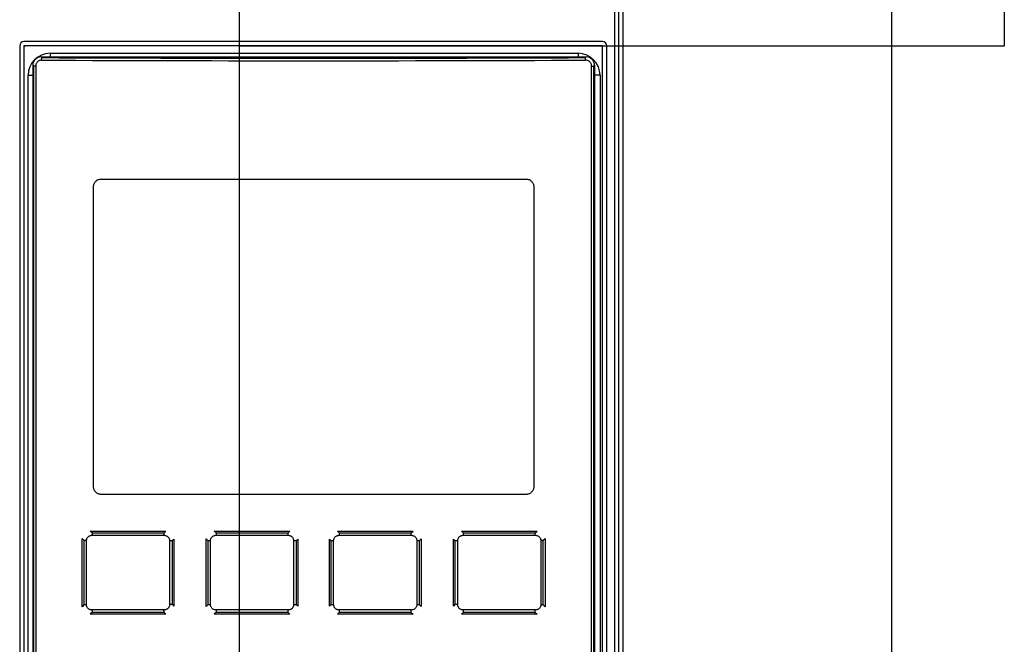
# Model space of a CAD drawing. Units: millimetres. Extents: x 0 to 841, y 0 to 594.
# Drawn here: x 75 to 92, y 487 to 498 of the extents above; entities that cross this region are included whole.
import ezdxf

# ---------------------------------------------------------------- set-up
doc = ezdxf.new("R2010")
doc.units = ezdxf.units.MM
doc.header["$LTSCALE"] = 46.255
doc.layers.get('0').update_dxf_attribs({"linetype": 'CONTINUOUS'})
for name, color, linetype in [('DATUM-A', 7, 'CONTINUOUS'), ('DATUM-B', 7, 'CONTINUOUS'), ('ROUNDS', 7, 'CONTINUOUS')]:
    doc.layers.add(name, color=color, linetype=linetype)

msp = doc.modelspace()

# ---------------------------------------------------------------- linework, layer by layer
at = {"color": 7, "linetype": 'CONTINUOUS'}
for p, q in [((85.558, 503.857), (85.558, 347.243)), ((85.632, 503.857), (85.632, 347.243)), ((85.708, 503.857), (85.708, 347.243)), ((75.057, 497.197), (75.057, 477.127)), ((85.347, 497.197), (75.057, 497.197)), ((75.522, 497.063), (75.522, 497)), ((75.522, 497.063), (84.912, 497.063)), ((84.912, 497.063), (84.912, 497)), ((85.347, 477.127), (85.347, 497.197)), ((75.364, 497), (75.377, 496.986)), ((85.041, 496.986), (85.054, 497)), ((75.214, 496.85), (75.227, 496.837)), ((75.267, 496.837), (75.227, 496.837)), ((85.152, 496.837), (85.191, 496.837)), ((85.191, 496.837), (85.204, 496.85)), ((75.132, 477.695), (75.132, 496.673)), ((75.132, 496.673), (75.214, 496.673)), ((85.302, 496.673), (85.204, 496.673)), ((85.302, 496.673), (85.302, 477.695)), ((76.431, 494.829), (83.987, 494.829)), ((76.296, 489.36), (76.296, 494.694)), ((84.122, 494.694), (84.122, 489.36)), ((83.987, 489.225), (76.431, 489.225)), ((76.271, 488.541), (76.236, 488.574)), ((76.236, 488.574), (77.583, 488.574)), ((77.55, 488.541), (77.583, 488.574)), ((78.475, 488.541), (78.441, 488.574)), ((78.441, 488.574), (79.787, 488.574)), ((79.754, 488.541), (79.787, 488.574)), ((80.664, 488.541), (80.631, 488.574)), ((80.631, 488.574), (81.977, 488.574)), ((81.944, 488.541), (81.977, 488.574)), ((82.868, 488.541), (82.836, 488.574)), ((82.836, 488.574), (84.182, 488.574)), ((84.147, 488.541), (84.182, 488.574)), ((76.131, 488.403), (76.094, 488.439)), ((76.169, 488.403), (76.131, 488.403)), ((77.692, 488.397), (77.647, 488.397)), ((77.692, 488.397), (77.723, 488.429)), ((77.723, 488.429), (77.723, 487.24)), ((78.299, 487.233), (78.299, 488.436)), ((78.334, 488.401), (78.299, 488.436)), ((78.375, 488.401), (78.334, 488.401)), ((79.896, 488.399), (79.853, 488.399)), ((79.896, 488.399), (79.928, 488.432)), ((79.928, 488.432), (79.928, 487.237)), ((80.49, 487.237), (80.49, 488.432)), ((80.523, 488.399), (80.49, 488.432)), ((80.565, 488.399), (80.523, 488.399)), ((82.084, 488.401), (82.044, 488.401)), ((82.084, 488.401), (82.119, 488.436)), ((82.119, 488.436), (82.119, 487.233)), ((82.696, 487.24), (82.696, 488.429)), ((82.726, 488.397), (82.696, 488.429)), ((82.771, 488.397), (82.726, 488.397)), ((84.287, 488.403), (84.249, 488.403)), ((84.287, 488.403), (84.325, 488.439)), ((76.131, 487.266), (76.094, 487.23)), ((76.131, 487.266), (76.169, 487.266)), ((77.647, 487.272), (77.692, 487.272)), ((77.692, 487.272), (77.723, 487.24)), ((78.334, 487.268), (78.299, 487.233)), ((78.334, 487.268), (78.375, 487.268)), ((79.853, 487.27), (79.896, 487.27)), ((79.896, 487.27), (79.928, 487.237)), ((80.523, 487.27), (80.49, 487.237)), ((80.523, 487.27), (80.565, 487.27)), ((82.044, 487.268), (82.084, 487.268)), ((82.084, 487.268), (82.119, 487.233)), ((82.726, 487.272), (82.696, 487.24)), ((82.726, 487.272), (82.771, 487.272)), ((84.249, 487.266), (84.287, 487.266)), ((84.287, 487.266), (84.325, 487.23)), ((76.271, 487.129), (76.236, 487.095)), ((77.583, 487.095), (76.236, 487.095)), ((77.55, 487.128), (77.583, 487.095)), ((78.475, 487.128), (78.441, 487.095)), ((79.787, 487.095), (78.441, 487.095)), ((79.754, 487.128), (79.787, 487.095)), ((80.664, 487.128), (80.631, 487.095)), ((81.977, 487.095), (80.631, 487.095)), ((81.944, 487.128), (81.977, 487.095)), ((82.868, 487.128), (82.836, 487.095)), ((84.182, 487.095), (82.836, 487.095)), ((84.147, 487.129), (84.182, 487.095))]:
    msp.add_line(p, q, dxfattribs=at)
at = {"color": 6, "linetype": 'CONTINUOUS'}
for p, q in [((75.364, 497), (85.054, 497)), ((75.214, 496.85), (75.214, 477.424)), ((75.227, 496.837), (75.227, 477.437)), ((75.267, 496.837), (75.267, 477.437)), ((85.152, 477.437), (85.152, 496.837)), ((85.191, 477.437), (85.191, 496.837)), ((85.204, 496.85), (85.204, 477.424)), ((76.268, 488.498), (77.548, 488.498)), ((76.271, 488.541), (77.55, 488.541)), ((78.474, 488.498), (79.754, 488.498)), ((78.475, 488.541), (79.754, 488.541)), ((80.664, 488.541), (81.944, 488.541)), ((80.664, 488.498), (81.945, 488.498)), ((82.868, 488.541), (84.147, 488.541)), ((82.87, 488.498), (84.15, 488.498)), ((76.094, 487.23), (76.094, 488.439)), ((76.131, 487.266), (76.131, 488.403)), ((76.169, 487.266), (76.169, 488.403)), ((77.647, 488.397), (77.647, 487.272)), ((77.692, 488.397), (77.692, 487.272)), ((78.334, 487.268), (78.334, 488.401)), ((78.375, 487.268), (78.375, 488.401)), ((79.853, 488.399), (79.853, 487.27)), ((79.896, 488.399), (79.896, 487.27)), ((80.523, 487.27), (80.523, 488.399)), ((80.565, 487.27), (80.565, 488.399)), ((82.044, 488.401), (82.044, 487.268)), ((82.084, 488.401), (82.084, 487.268)), ((82.726, 487.272), (82.726, 488.397)), ((82.771, 487.272), (82.771, 488.397)), ((84.249, 488.403), (84.249, 487.266)), ((84.287, 488.403), (84.287, 487.266)), ((84.325, 488.439), (84.325, 487.23)), ((77.548, 487.171), (76.268, 487.171)), ((77.55, 487.128), (76.271, 487.129)), ((79.754, 487.171), (78.474, 487.171)), ((79.754, 487.128), (78.475, 487.128)), ((81.945, 487.171), (80.664, 487.171)), ((81.944, 487.128), (80.664, 487.128)), ((84.147, 487.129), (82.868, 487.128)), ((84.15, 487.171), (82.87, 487.171))]:
    msp.add_line(p, q, dxfattribs=at)
at = {"color": 7, "linetype": 'CONTINUOUS'}
for centre, start, end in [((75.522, 496.673), 90, 180), ((84.912, 496.673), 0, 90)]:
    msp.add_arc(centre, 0.39, start, end, dxfattribs=at)
at = {"color": 6, "linetype": 'CONTINUOUS'}
for centre, radius, start, end in [((80.209, 1696.943), 1200.012, 269.769053, 270.230947), ((80.209, 1694.418), 1197.442, 269.768805, 270.231195)]:
    msp.add_arc(centre, radius, start, end, dxfattribs=at)
at = {"color": 7, "linetype": 'CONTINUOUS'}
for centre, major_axis, start_param, end_param in [((75.364, 496.849), (0.106, -0.106), 2.356803, 3.926382), ((85.054, 496.849), (0.106, 0.106), -0.784789, 0.784789)]:
    msp.add_ellipse(centre, major_axis=major_axis, ratio=0.998783, start_param=start_param, end_param=end_param, dxfattribs=at)
for points, knots in [([(75.372, 496.941), (75.365, 496.941), (75.352, 496.94), (75.332, 496.934), (75.313, 496.925), (75.297, 496.912), (75.284, 496.896), (75.274, 496.877), (75.268, 496.857), (75.267, 496.844), (75.267, 496.837)], [0, 0, 0, 0, 0.124607, 0.249265, 0.374029, 0.498937, 0.624009, 0.749236, 0.874585, 1, 1, 1, 1]), ([(75.372, 496.941), (75.372, 496.944), (75.372, 496.95), (75.373, 496.958), (75.373, 496.966), (75.374, 496.972), (75.374, 496.978), (75.375, 496.982), (75.376, 496.985), (75.377, 496.986), (75.377, 496.986), (75.377, 496.986)], [0, 0, 0, 0, 0.187806, 0.36882, 0.536493, 0.684796, 0.808473, 0.903325, 0.966679, 0.986622, 1, 1, 1, 1]), ([(85.046, 496.941), (85.046, 496.944), (85.046, 496.95), (85.046, 496.958), (85.045, 496.966), (85.045, 496.972), (85.044, 496.978), (85.043, 496.982), (85.042, 496.985), (85.042, 496.986), (85.041, 496.986), (85.041, 496.986)], [0, 0, 0, 0, 0.187806, 0.36882, 0.536493, 0.684796, 0.808473, 0.903325, 0.966679, 0.986622, 1, 1, 1, 1]), ([(85.152, 496.837), (85.152, 496.844), (85.15, 496.857), (85.144, 496.877), (85.134, 496.896), (85.121, 496.912), (85.105, 496.925), (85.087, 496.934), (85.067, 496.94), (85.053, 496.941), (85.046, 496.941)], [0, 0, 0, 0, 0.125415, 0.250764, 0.375991, 0.501063, 0.625971, 0.750735, 0.875393, 1, 1, 1, 1]), ([(76.296, 494.694), (76.296, 494.703), (76.298, 494.721), (76.306, 494.746), (76.318, 494.77), (76.335, 494.79), (76.356, 494.807), (76.379, 494.82), (76.405, 494.827), (76.422, 494.829), (76.431, 494.829)], [0, 0, 0, 0, 0.125254, 0.250467, 0.375606, 0.500649, 0.625592, 0.750446, 0.875238, 1, 1, 1, 1]), ([(83.987, 494.829), (83.996, 494.829), (84.014, 494.827), (84.039, 494.82), (84.063, 494.807), (84.083, 494.79), (84.1, 494.77), (84.113, 494.746), (84.121, 494.721), (84.122, 494.703), (84.122, 494.694)], [0, 0, 0, 0, 0.124762, 0.249554, 0.374408, 0.499351, 0.624394, 0.749533, 0.874746, 1, 1, 1, 1]), ([(76.431, 489.225), (76.422, 489.225), (76.405, 489.227), (76.379, 489.235), (76.356, 489.247), (76.335, 489.264), (76.318, 489.284), (76.306, 489.308), (76.298, 489.333), (76.296, 489.351), (76.296, 489.36)], [0, 0, 0, 0, 0.124762, 0.249554, 0.374408, 0.499351, 0.624394, 0.749533, 0.874746, 1, 1, 1, 1]), ([(84.122, 489.36), (84.122, 489.351), (84.121, 489.333), (84.113, 489.308), (84.1, 489.284), (84.083, 489.264), (84.063, 489.247), (84.039, 489.234), (84.014, 489.227), (83.996, 489.225), (83.987, 489.225)], [0, 0, 0, 0, 0.125254, 0.250467, 0.375606, 0.500649, 0.625592, 0.750446, 0.875238, 1, 1, 1, 1]), ([(76.169, 488.403), (76.169, 488.409), (76.171, 488.422), (76.176, 488.441), (76.185, 488.458), (76.198, 488.472), (76.213, 488.484), (76.23, 488.492), (76.249, 488.497), (76.262, 488.498), (76.268, 488.498)], [0, 0, 0, 0, 0.125208, 0.250558, 0.375704, 0.500737, 0.625655, 0.750483, 0.875352, 1, 1, 1, 1]), ([(76.271, 488.541), (76.271, 488.54), (76.27, 488.537), (76.27, 488.532), (76.269, 488.523), (76.268, 488.511), (76.268, 488.503), (76.268, 488.498)], [0, 0, 0, 0, 0.06822, 0.157708, 0.391718, 0.681537, 1, 1, 1, 1]), ([(77.548, 488.498), (77.548, 488.503), (77.548, 488.511), (77.549, 488.523), (77.549, 488.532), (77.55, 488.537), (77.55, 488.54), (77.55, 488.541)], [0, 0, 0, 0, 0.319167, 0.60944, 0.843369, 0.932487, 1, 1, 1, 1]), ([(77.548, 488.498), (77.555, 488.498), (77.568, 488.497), (77.587, 488.492), (77.604, 488.482), (77.62, 488.469), (77.632, 488.454), (77.641, 488.436), (77.646, 488.417), (77.647, 488.404), (77.647, 488.397)], [0, 0, 0, 0, 0.124787, 0.249797, 0.374714, 0.499681, 0.6247, 0.749761, 0.874976, 1, 1, 1, 1]), ([(78.375, 488.401), (78.375, 488.408), (78.376, 488.421), (78.381, 488.439), (78.39, 488.457), (78.403, 488.471), (78.418, 488.484), (78.436, 488.492), (78.454, 488.497), (78.467, 488.498), (78.474, 488.498)], [0, 0, 0, 0, 0.124973, 0.250131, 0.37515, 0.500146, 0.625121, 0.750079, 0.87514, 1, 1, 1, 1]), ([(78.475, 488.541), (78.475, 488.538), (78.474, 488.533), (78.474, 488.523), (78.474, 488.512), (78.474, 488.503), (78.474, 488.498)], [0, 0, 0, 0, 0.156095, 0.389989, 0.680487, 1, 1, 1, 1]), ([(79.754, 488.498), (79.754, 488.507), (79.754, 488.519), (79.754, 488.533), (79.754, 488.539), (79.754, 488.541)], [0, 0, 0, 0, 0.610393, 0.844258, 1, 1, 1, 1]), ([(79.754, 488.498), (79.761, 488.498), (79.774, 488.497), (79.793, 488.492), (79.81, 488.483), (79.825, 488.471), (79.838, 488.455), (79.846, 488.438), (79.852, 488.419), (79.853, 488.406), (79.853, 488.399)], [0, 0, 0, 0, 0.124908, 0.250016, 0.375002, 0.499991, 0.62498, 0.749971, 0.875085, 1, 1, 1, 1]), ([(80.565, 488.399), (80.565, 488.406), (80.567, 488.419), (80.572, 488.438), (80.581, 488.455), (80.593, 488.471), (80.608, 488.483), (80.626, 488.492), (80.645, 488.497), (80.658, 488.498), (80.664, 488.498)], [0, 0, 0, 0, 0.124915, 0.250029, 0.37502, 0.500009, 0.624998, 0.749983, 0.875092, 1, 1, 1, 1]), ([(80.664, 488.541), (80.664, 488.539), (80.664, 488.533), (80.664, 488.519), (80.664, 488.507), (80.664, 488.498)], [0, 0, 0, 0, 0.155742, 0.389607, 1, 1, 1, 1]), ([(81.945, 488.498), (81.945, 488.503), (81.945, 488.512), (81.945, 488.523), (81.944, 488.533), (81.944, 488.538), (81.944, 488.541)], [0, 0, 0, 0, 0.319513, 0.610011, 0.843905, 1, 1, 1, 1]), ([(81.945, 488.498), (81.951, 488.498), (81.964, 488.497), (81.983, 488.492), (82, 488.484), (82.016, 488.471), (82.028, 488.457), (82.037, 488.439), (82.042, 488.421), (82.044, 488.408), (82.044, 488.401)], [0, 0, 0, 0, 0.12486, 0.249921, 0.374879, 0.499853, 0.62485, 0.749869, 0.875027, 1, 1, 1, 1]), ([(82.771, 488.397), (82.771, 488.404), (82.772, 488.417), (82.778, 488.436), (82.787, 488.454), (82.799, 488.469), (82.814, 488.482), (82.831, 488.492), (82.85, 488.497), (82.864, 488.498), (82.87, 488.498)], [0, 0, 0, 0, 0.125024, 0.25024, 0.375301, 0.500319, 0.625286, 0.750203, 0.875213, 1, 1, 1, 1]), ([(82.868, 488.541), (82.868, 488.54), (82.869, 488.537), (82.869, 488.532), (82.87, 488.523), (82.87, 488.511), (82.87, 488.503), (82.87, 488.498)], [0, 0, 0, 0, 0.067514, 0.156631, 0.39056, 0.680833, 1, 1, 1, 1]), ([(84.15, 488.498), (84.15, 488.503), (84.15, 488.511), (84.15, 488.523), (84.149, 488.532), (84.148, 488.537), (84.148, 488.54), (84.147, 488.541)], [0, 0, 0, 0, 0.318463, 0.608282, 0.842292, 0.93178, 1, 1, 1, 1]), ([(84.15, 488.498), (84.157, 488.498), (84.169, 488.497), (84.188, 488.492), (84.205, 488.484), (84.221, 488.472), (84.233, 488.458), (84.242, 488.441), (84.248, 488.422), (84.249, 488.409), (84.249, 488.403)], [0, 0, 0, 0, 0.124648, 0.249517, 0.374345, 0.499263, 0.624295, 0.749441, 0.874792, 1, 1, 1, 1]), ([(76.268, 487.171), (76.262, 487.171), (76.249, 487.172), (76.23, 487.177), (76.213, 487.185), (76.198, 487.197), (76.185, 487.211), (76.176, 487.228), (76.171, 487.247), (76.169, 487.26), (76.169, 487.266)], [0, 0, 0, 0, 0.124648, 0.249517, 0.374345, 0.499263, 0.624295, 0.749441, 0.874792, 1, 1, 1, 1]), ([(77.647, 487.272), (77.647, 487.265), (77.646, 487.252), (77.641, 487.233), (77.632, 487.215), (77.62, 487.2), (77.604, 487.187), (77.587, 487.178), (77.568, 487.172), (77.555, 487.171), (77.548, 487.171)], [0, 0, 0, 0, 0.125024, 0.25024, 0.375301, 0.500319, 0.625286, 0.750203, 0.875213, 1, 1, 1, 1]), ([(78.474, 487.171), (78.467, 487.171), (78.454, 487.172), (78.436, 487.177), (78.418, 487.186), (78.403, 487.198), (78.39, 487.213), (78.381, 487.23), (78.376, 487.248), (78.375, 487.261), (78.375, 487.268)], [0, 0, 0, 0, 0.12486, 0.249921, 0.374879, 0.499853, 0.62485, 0.749869, 0.875027, 1, 1, 1, 1]), ([(79.853, 487.27), (79.853, 487.263), (79.852, 487.25), (79.846, 487.231), (79.838, 487.214), (79.825, 487.199), (79.81, 487.186), (79.793, 487.177), (79.774, 487.172), (79.761, 487.171), (79.754, 487.171)], [0, 0, 0, 0, 0.124915, 0.250029, 0.37502, 0.500009, 0.624998, 0.749983, 0.875092, 1, 1, 1, 1]), ([(80.664, 487.171), (80.658, 487.171), (80.645, 487.172), (80.626, 487.177), (80.608, 487.186), (80.593, 487.199), (80.581, 487.214), (80.572, 487.231), (80.567, 487.25), (80.565, 487.263), (80.565, 487.27)], [0, 0, 0, 0, 0.124908, 0.250016, 0.375002, 0.499991, 0.62498, 0.749971, 0.875085, 1, 1, 1, 1]), ([(82.044, 487.268), (82.044, 487.261), (82.042, 487.248), (82.037, 487.23), (82.028, 487.213), (82.016, 487.198), (82, 487.186), (81.983, 487.177), (81.964, 487.172), (81.951, 487.171), (81.945, 487.171)], [0, 0, 0, 0, 0.124973, 0.250131, 0.37515, 0.500146, 0.625121, 0.750079, 0.87514, 1, 1, 1, 1]), ([(82.87, 487.171), (82.864, 487.171), (82.85, 487.172), (82.831, 487.178), (82.814, 487.187), (82.799, 487.2), (82.787, 487.215), (82.778, 487.233), (82.772, 487.252), (82.771, 487.265), (82.771, 487.272)], [0, 0, 0, 0, 0.124787, 0.249797, 0.374714, 0.499681, 0.6247, 0.749761, 0.874976, 1, 1, 1, 1]), ([(84.249, 487.266), (84.249, 487.26), (84.248, 487.247), (84.242, 487.228), (84.233, 487.211), (84.221, 487.197), (84.205, 487.185), (84.188, 487.177), (84.169, 487.172), (84.157, 487.171), (84.15, 487.171)], [0, 0, 0, 0, 0.125208, 0.250558, 0.375704, 0.500737, 0.625655, 0.750483, 0.875352, 1, 1, 1, 1]), ([(76.268, 487.171), (76.268, 487.166), (76.268, 487.158), (76.269, 487.146), (76.27, 487.137), (76.27, 487.132), (76.271, 487.13), (76.271, 487.129)], [0, 0, 0, 0, 0.318463, 0.608282, 0.842292, 0.93178, 1, 1, 1, 1]), ([(77.55, 487.128), (77.55, 487.129), (77.55, 487.132), (77.549, 487.137), (77.549, 487.146), (77.548, 487.158), (77.548, 487.166), (77.548, 487.171)], [0, 0, 0, 0, 0.067514, 0.156631, 0.39056, 0.680833, 1, 1, 1, 1]), ([(78.474, 487.171), (78.474, 487.166), (78.474, 487.158), (78.474, 487.146), (78.474, 487.136), (78.475, 487.131), (78.475, 487.128)], [0, 0, 0, 0, 0.319513, 0.610011, 0.843905, 1, 1, 1, 1]), ([(79.754, 487.128), (79.754, 487.131), (79.754, 487.136), (79.754, 487.15), (79.754, 487.162), (79.754, 487.171)], [0, 0, 0, 0, 0.155742, 0.389607, 1, 1, 1, 1]), ([(80.664, 487.171), (80.664, 487.162), (80.664, 487.15), (80.664, 487.136), (80.664, 487.131), (80.664, 487.128)], [0, 0, 0, 0, 0.610393, 0.844258, 1, 1, 1, 1]), ([(81.944, 487.128), (81.944, 487.131), (81.944, 487.136), (81.945, 487.146), (81.945, 487.158), (81.945, 487.166), (81.945, 487.171)], [0, 0, 0, 0, 0.156095, 0.389989, 0.680487, 1, 1, 1, 1]), ([(82.87, 487.171), (82.87, 487.166), (82.87, 487.158), (82.87, 487.146), (82.869, 487.137), (82.869, 487.132), (82.868, 487.129), (82.868, 487.128)], [0, 0, 0, 0, 0.319167, 0.60944, 0.843369, 0.932487, 1, 1, 1, 1]), ([(84.147, 487.129), (84.148, 487.13), (84.148, 487.132), (84.149, 487.137), (84.15, 487.146), (84.15, 487.158), (84.15, 487.166), (84.15, 487.171)], [0, 0, 0, 0, 0.06822, 0.157708, 0.391718, 0.681537, 1, 1, 1, 1])]:
    msp.add_open_spline(points, degree=3, knots=knots, dxfattribs=at)
at = {"layer": 'DATUM-A', "color": 2, "linetype": 'CONTINUOUS'}
msp.add_line((90.485, 499.857), (90.485, 458.566), dxfattribs=at)
at = {"layer": 'DATUM-B', "color": 2, "linetype": 'CONTINUOUS'}
for p, q in [((78.89, 463.694), (78.89, 505.189)), ((92.49, 505.189), (92.49, 497.189)), ((92.49, 497.189), (78.89, 497.189))]:
    msp.add_line(p, q, dxfattribs=at)
at = {"layer": 'ROUNDS', "color": 7, "linetype": 'CONTINUOUS'}
for p, q in [((85.347, 497.272), (75.057, 497.272)), ((74.982, 497.197), (74.982, 477.13)), ((85.422, 477.13), (85.422, 497.197))]:
    msp.add_line(p, q, dxfattribs=at)
for centre, radius, start, end in [((75.057, 497.197), 0.075, 90, 180), ((85.347, 497.197), 0.075, 0, 90), ((75.402, 496.799), 0.51, 128.5649, 132.866)]:
    msp.add_arc(centre, radius, start, end, dxfattribs=at)

doc.saveas('drawing.dxf')
